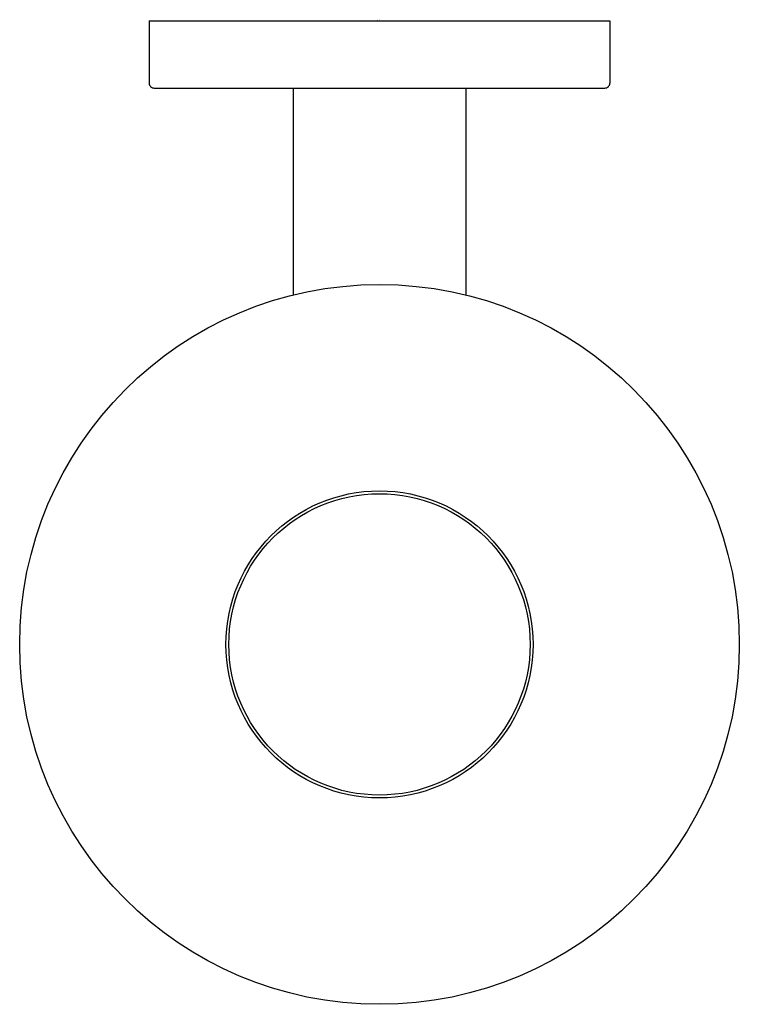
# Model space of a CAD drawing. Units: inches. Extents: x 3475.62 to 3478.57, y 195.7 to 199.74.
import ezdxf

# ---------------------------------------------------------------- set-up
doc = ezdxf.new("R2010")
doc.units = ezdxf.units.IN
doc.header["$LTSCALE"] = 0.64311
doc.header["$MEASUREMENT"] = 0
doc.layers.get('0').update_dxf_attribs({"color": 255, "linetype": 'CONTINUOUS'})
doc.layers.get('Defpoints').update_dxf_attribs({"linetype": 'CONTINUOUS'})
doc.styles.get("Standard").update_dxf_attribs({"font": 'txt', "width": 0.8})

msp = doc.modelspace()

# ---------------------------------------------------------------- linework, layer by layer
for p, q in [((3476.1515, 199.7349), (3476.1515, 199.479)), ((3476.1515, 199.7349), (3478.0413, 199.7349)), ((3478.0413, 199.7349), (3478.0413, 199.479)), ((3476.1712, 199.4593), (3478.0216, 199.4593)), ((3476.7421, 199.4593), (3476.7421, 198.6105)), ((3477.4507, 199.4593), (3477.4507, 198.6105))]:
    msp.add_line(p, q)
for radius in [1.4764, 0.6299, 0.6181]:
    msp.add_circle((3477.0964, 197.1772), radius)
for centre, start, end in [((3476.1712, 199.479), 180, 270.0015), ((3478.0216, 199.479), 269.9985, 0)]:
    msp.add_arc(centre, 0.0197, start, end)

# ---------------------------------------------------------------- texts
at = {"layer": 'Defpoints'}
for tag, p, s in [('TRADENAME', (3477.0876, 199.7371), 'STILLNESS'), ('MODELNUMBER', (3477.0876, 199.7388), 'K-14459T'), ('PRODUCT', (3477.0876, 199.7354), 'TOILET TISSUE HOLDER')]:
    msp.add_attdef(tag, p, s, height=0.001, dxfattribs=at)

doc.saveas('drawing.dxf')
